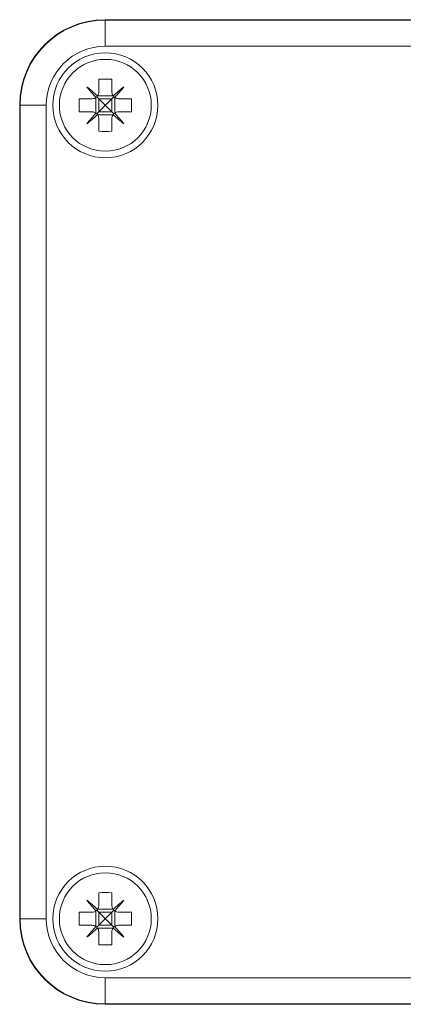
# Model space of a CAD drawing. Units: millimetres. Extents: x -391 to 707, y -268 to 472.
# Drawn here: x -109 to -80, y 120 to 195 of the extents above; entities that cross this region are included whole.
import ezdxf

# ---------------------------------------------------------------- set-up
doc = ezdxf.new("R2010")
doc.units = ezdxf.units.MM

msp = doc.modelspace()

# ---------------------------------------------------------------- linework, layer by layer
at = {"color": 7, "linetype": 'Continuous', "lineweight": 18}
for p, q in [((-102.692, 195.422), (-5.643, 195.422)), ((-102.668, 195.398), (-5.668, 195.398)), ((-102.668, 195.398), (-102.668, 193.398)), ((-5.668, 193.398), (-102.668, 193.398)), ((-103.168, 190.879), (-103.168, 189.898)), ((-102.168, 190.879), (-102.168, 189.898)), ((-104.649, 189.398), (-103.668, 189.398)), ((-103.393, 188.316), (-103.393, 189.48)), ((-103.249, 189.624), (-102.086, 189.624)), ((-102.168, 189.398), (-103.168, 189.398)), ((-103.168, 189.398), (-103.168, 188.398)), ((-102.168, 189.398), (-102.168, 188.398)), ((-101.942, 188.316), (-101.942, 189.48)), ((-101.668, 189.398), (-100.686, 189.398)), ((-109.192, 126.873), (-109.192, 188.922)), ((-109.168, 126.898), (-109.168, 188.898)), ((-107.168, 188.898), (-109.168, 188.898)), ((-107.168, 188.898), (-107.168, 126.898)), ((-104.649, 188.398), (-103.668, 188.398)), ((-102.168, 188.398), (-103.168, 188.398)), ((-101.668, 188.398), (-100.686, 188.398)), ((-103.249, 188.172), (-102.086, 188.172)), ((-103.168, 187.898), (-103.168, 186.917)), ((-102.168, 187.898), (-102.168, 186.917)), ((-103.168, 128.879), (-103.168, 127.898)), ((-102.168, 128.879), (-102.168, 127.898)), ((-103.249, 127.624), (-102.086, 127.624)), ((-107.168, 126.898), (-109.168, 126.898)), ((-104.649, 127.398), (-103.668, 127.398)), ((-103.393, 126.316), (-103.393, 127.48)), ((-103.168, 127.398), (-103.168, 126.398)), ((-102.168, 127.398), (-103.168, 127.398)), ((-102.168, 127.398), (-102.168, 126.398)), ((-101.942, 126.316), (-101.942, 127.48)), ((-101.668, 127.398), (-100.686, 127.398)), ((-104.649, 126.398), (-103.668, 126.398)), ((-103.249, 126.172), (-102.086, 126.172)), ((-102.168, 126.398), (-103.168, 126.398)), ((-101.668, 126.398), (-100.686, 126.398)), ((-103.168, 125.898), (-103.168, 124.917)), ((-102.168, 125.898), (-102.168, 124.917)), ((-102.668, 122.398), (-5.668, 122.398)), ((-102.668, 122.398), (-102.668, 120.398)), ((-102.692, 120.374), (-75.111, 120.374)), ((-5.668, 120.398), (-102.668, 120.398))]:
    msp.add_line(p, q, dxfattribs=at)
at = {"color": 7, "linetype": 'Continuous', "lineweight": 18, "flags": 128}
for points in [[(-103.254, 189.617), (-103.36, 189.707), (-103.466, 189.795), (-103.571, 189.884), (-103.675, 189.971), (-103.779, 190.058), (-103.881, 190.143), (-103.982, 190.228), (-104.082, 190.312)], [(-104.082, 190.312), (-103.998, 190.212), (-103.913, 190.111), (-103.828, 190.009), (-103.741, 189.906), (-103.653, 189.801), (-103.565, 189.696), (-103.476, 189.59), (-103.387, 189.484)], [(-101.253, 190.312), (-101.353, 190.228), (-101.454, 190.143), (-101.556, 190.058), (-101.66, 189.971), (-101.764, 189.884), (-101.869, 189.795), (-101.975, 189.707), (-102.081, 189.617)], [(-101.948, 189.484), (-101.859, 189.59), (-101.77, 189.696), (-101.682, 189.801), (-101.594, 189.906), (-101.508, 190.009), (-101.422, 190.111), (-101.337, 190.212), (-101.253, 190.312)], [(-103.168, 189.398), (-103.218, 189.449), (-103.267, 189.497), (-103.314, 189.544)], [(-103.168, 189.398), (-103.01, 189.24), (-102.841, 189.071), (-102.668, 188.898)], [(-102.668, 188.898), (-102.494, 189.071), (-102.326, 189.24), (-102.168, 189.398)], [(-102.168, 189.398), (-102.117, 189.449), (-102.068, 189.497), (-102.021, 189.544)], [(-103.168, 188.398), (-103.218, 188.347), (-103.267, 188.298), (-103.314, 188.251)], [(-102.668, 188.898), (-102.841, 188.724), (-103.01, 188.556), (-103.168, 188.398)], [(-102.168, 188.398), (-102.326, 188.556), (-102.494, 188.724), (-102.668, 188.898)], [(-102.168, 188.398), (-102.117, 188.347), (-102.068, 188.298), (-102.021, 188.251)], [(-103.387, 188.312), (-103.476, 188.205), (-103.565, 188.099), (-103.653, 187.994), (-103.741, 187.89), (-103.828, 187.787), (-103.913, 187.684), (-103.998, 187.583), (-104.082, 187.483)], [(-104.082, 187.483), (-103.982, 187.567), (-103.881, 187.652), (-103.779, 187.738), (-103.675, 187.824), (-103.571, 187.912), (-103.466, 188), (-103.36, 188.089), (-103.254, 188.178)], [(-102.081, 188.178), (-101.975, 188.089), (-101.869, 188), (-101.764, 187.912), (-101.66, 187.824), (-101.556, 187.738), (-101.454, 187.652), (-101.353, 187.567), (-101.253, 187.483)], [(-101.253, 187.483), (-101.337, 187.583), (-101.422, 187.684), (-101.508, 187.787), (-101.594, 187.89), (-101.682, 187.994), (-101.77, 188.099), (-101.859, 188.205), (-101.948, 188.312)], [(-103.254, 127.617), (-103.36, 127.707), (-103.466, 127.795), (-103.571, 127.884), (-103.675, 127.971), (-103.779, 128.058), (-103.881, 128.143), (-103.982, 128.228), (-104.082, 128.312)], [(-104.082, 128.312), (-103.998, 128.212), (-103.913, 128.111), (-103.828, 128.009), (-103.741, 127.906), (-103.653, 127.801), (-103.565, 127.696), (-103.476, 127.59), (-103.387, 127.484)], [(-101.253, 128.312), (-101.353, 128.228), (-101.454, 128.143), (-101.556, 128.058), (-101.66, 127.971), (-101.764, 127.884), (-101.869, 127.795), (-101.975, 127.707), (-102.081, 127.617)], [(-101.948, 127.484), (-101.859, 127.59), (-101.77, 127.696), (-101.682, 127.801), (-101.594, 127.906), (-101.508, 128.009), (-101.422, 128.111), (-101.337, 128.212), (-101.253, 128.312)], [(-103.168, 127.398), (-103.218, 127.449), (-103.267, 127.497), (-103.314, 127.544)], [(-103.168, 127.398), (-103.01, 127.24), (-102.841, 127.071), (-102.668, 126.898)], [(-102.668, 126.898), (-102.841, 126.724), (-103.01, 126.556), (-103.168, 126.398)], [(-102.668, 126.898), (-102.494, 127.071), (-102.326, 127.24), (-102.168, 127.398)], [(-102.168, 126.398), (-102.326, 126.556), (-102.494, 126.724), (-102.668, 126.898)], [(-102.168, 127.398), (-102.117, 127.449), (-102.068, 127.497), (-102.021, 127.544)], [(-103.387, 126.312), (-103.476, 126.205), (-103.565, 126.099), (-103.653, 125.994), (-103.741, 125.89), (-103.828, 125.787), (-103.913, 125.684), (-103.998, 125.583), (-104.082, 125.483)], [(-104.082, 125.483), (-103.982, 125.567), (-103.881, 125.652), (-103.779, 125.738), (-103.675, 125.824), (-103.571, 125.912), (-103.466, 126), (-103.36, 126.089), (-103.254, 126.178)], [(-103.168, 126.398), (-103.218, 126.347), (-103.267, 126.298), (-103.314, 126.251)], [(-102.168, 126.398), (-102.117, 126.347), (-102.068, 126.298), (-102.021, 126.251)], [(-102.081, 126.178), (-101.975, 126.089), (-101.869, 126), (-101.764, 125.912), (-101.66, 125.824), (-101.556, 125.738), (-101.454, 125.652), (-101.353, 125.567), (-101.253, 125.483)], [(-101.253, 125.483), (-101.337, 125.583), (-101.422, 125.684), (-101.508, 125.787), (-101.594, 125.89), (-101.682, 125.994), (-101.77, 126.099), (-101.859, 126.205), (-101.948, 126.312)]]:
    msp.add_lwpolyline(points, dxfattribs=at)
at = {"color": 7, "linetype": 'Continuous', "lineweight": 18}
for centre, radius in [((-102.668, 188.898), 4), ((-102.668, 188.898), 3.5), ((-102.668, 126.898), 4), ((-102.668, 126.898), 3.5)]:
    msp.add_circle(centre, radius, dxfattribs=at)
for centre, radius, start, end in [((-102.668, 188.898), 6.5, 90, 180), ((-102.668, 188.898), 4.5, 90, 180), ((-102.668, 184.271), 6.627, 85.67299, 94.32701), ((-98.039, 188.898), 6.629, 175.67402, 184.32598), ((-107.296, 188.898), 6.629, 355.67402, 4.32598), ((-102.668, 193.525), 6.627, 265.67299, 274.32701), ((-102.668, 122.27), 6.628, 85.67346, 94.32654), ((-102.668, 126.898), 6.5, 180, 270), ((-102.668, 126.898), 4.5, 180, 270), ((-98.039, 126.898), 6.629, 175.67403, 184.32597), ((-107.296, 126.898), 6.629, 355.67403, 4.32597), ((-102.668, 131.526), 6.629, 265.67403, 274.32597)]:
    msp.add_arc(centre, radius, start, end, dxfattribs=at)
for centre, major_axis in [((-102.691, 188.922), (4.597, -4.597)), ((-102.691, 126.874), (4.597, 4.597))]:
    msp.add_ellipse(centre, major_axis=major_axis, ratio=0.999924, start_param=2.356233, end_param=3.926953, dxfattribs=at)
for points, knots in [([(-103.254, 189.617), (-103.252, 189.619), (-103.221, 189.666), (-103.178, 189.759), (-103.171, 189.855), (-103.168, 189.898)], [0, 0, 0, 0, 0.025601, 0.562575, 1, 1, 1, 1]), ([(-102.168, 189.898), (-102.163, 189.843), (-102.155, 189.743), (-102.104, 189.656), (-102.081, 189.617)], [0, 0, 0, 0, 0.555246, 1, 1, 1, 1]), ([(-103.668, 189.398), (-103.612, 189.402), (-103.513, 189.411), (-103.426, 189.461), (-103.387, 189.484)], [0, 0, 0, 0, 0.555251, 1, 1, 1, 1]), ([(-103.387, 189.484), (-103.385, 189.485), (-103.339, 189.517), (-103.292, 189.562), (-103.257, 189.612), (-103.254, 189.617)], [0, 0, 0, 0, 0.032209, 0.897128, 1, 1, 1, 1]), ([(-102.081, 189.617), (-102.08, 189.615), (-102.048, 189.569), (-102.003, 189.522), (-101.953, 189.488), (-101.948, 189.484)], [0, 0, 0, 0, 0.032206, 0.897157, 1, 1, 1, 1]), ([(-101.948, 189.484), (-101.946, 189.482), (-101.899, 189.451), (-101.806, 189.408), (-101.711, 189.401), (-101.668, 189.398)], [0, 0, 0, 0, 0.025604, 0.562594, 1, 1, 1, 1]), ([(-103.387, 188.312), (-103.389, 188.313), (-103.436, 188.344), (-103.529, 188.387), (-103.625, 188.394), (-103.668, 188.398)], [0, 0, 0, 0, 0.0256039, 0.5625473, 1, 1, 1, 1]), ([(-101.668, 188.398), (-101.723, 188.393), (-101.822, 188.385), (-101.909, 188.334), (-101.948, 188.312)], [0, 0, 0, 0, 0.555251, 1, 1, 1, 1]), ([(-103.254, 188.178), (-103.255, 188.18), (-103.287, 188.226), (-103.332, 188.273), (-103.382, 188.308), (-103.387, 188.312)], [0, 0, 0, 0, 0.032204, 0.897163, 1, 1, 1, 1]), ([(-103.168, 187.898), (-103.172, 187.953), (-103.18, 188.052), (-103.231, 188.14), (-103.254, 188.178)], [0, 0, 0, 0, 0.555246, 1, 1, 1, 1]), ([(-102.081, 188.178), (-102.083, 188.176), (-102.114, 188.13), (-102.157, 188.036), (-102.164, 187.941), (-102.168, 187.898)], [0, 0, 0, 0, 0.025628, 0.562591, 1, 1, 1, 1]), ([(-101.948, 188.312), (-101.95, 188.31), (-101.996, 188.279), (-102.043, 188.234), (-102.078, 188.184), (-102.081, 188.178)], [0, 0, 0, 0, 0.0321462, 0.8971682, 1, 1, 1, 1]), ([(-103.387, 127.484), (-103.385, 127.485), (-103.339, 127.517), (-103.292, 127.562), (-103.257, 127.612), (-103.254, 127.617)], [0, 0, 0, 0, 0.032199, 0.897127, 1, 1, 1, 1]), ([(-103.254, 127.617), (-103.252, 127.619), (-103.221, 127.666), (-103.178, 127.759), (-103.171, 127.855), (-103.168, 127.898)], [0, 0, 0, 0, 0.025591, 0.562564, 1, 1, 1, 1]), ([(-102.168, 127.898), (-102.163, 127.843), (-102.155, 127.743), (-102.104, 127.656), (-102.081, 127.617)], [0, 0, 0, 0, 0.555246, 1, 1, 1, 1]), ([(-102.081, 127.617), (-102.08, 127.615), (-102.048, 127.569), (-102.003, 127.522), (-101.953, 127.488), (-101.948, 127.484)], [0, 0, 0, 0, 0.03219, 0.897167, 1, 1, 1, 1]), ([(-103.668, 127.398), (-103.612, 127.402), (-103.513, 127.411), (-103.426, 127.461), (-103.387, 127.484)], [0, 0, 0, 0, 0.555248, 1, 1, 1, 1]), ([(-101.948, 127.484), (-101.946, 127.482), (-101.899, 127.451), (-101.806, 127.408), (-101.711, 127.401), (-101.668, 127.398)], [0, 0, 0, 0, 0.025617, 0.562601, 1, 1, 1, 1]), ([(-103.387, 126.312), (-103.389, 126.313), (-103.436, 126.344), (-103.529, 126.387), (-103.625, 126.394), (-103.668, 126.398)], [0, 0, 0, 0, 0.025604, 0.562548, 1, 1, 1, 1]), ([(-103.254, 126.178), (-103.255, 126.18), (-103.287, 126.227), (-103.332, 126.273), (-103.382, 126.308), (-103.387, 126.312)], [0, 0, 0, 0, 0.03222, 0.897153, 1, 1, 1, 1]), ([(-103.168, 125.898), (-103.172, 125.953), (-103.18, 126.052), (-103.231, 126.14), (-103.254, 126.178)], [0, 0, 0, 0, 0.555246, 1, 1, 1, 1]), ([(-102.081, 126.178), (-102.083, 126.176), (-102.114, 126.13), (-102.157, 126.036), (-102.164, 125.941), (-102.168, 125.898)], [0, 0, 0, 0, 0.0256175, 0.5625795, 1, 1, 1, 1]), ([(-101.948, 126.312), (-101.95, 126.31), (-101.996, 126.279), (-102.043, 126.234), (-102.078, 126.184), (-102.081, 126.178)], [0, 0, 0, 0, 0.032134, 0.89717, 1, 1, 1, 1]), ([(-101.668, 126.398), (-101.723, 126.393), (-101.822, 126.385), (-101.909, 126.334), (-101.948, 126.312)], [0, 0, 0, 0, 0.555246, 1, 1, 1, 1])]:
    msp.add_open_spline(points, degree=3, knots=knots, dxfattribs=at)

doc.saveas('drawing.dxf')
